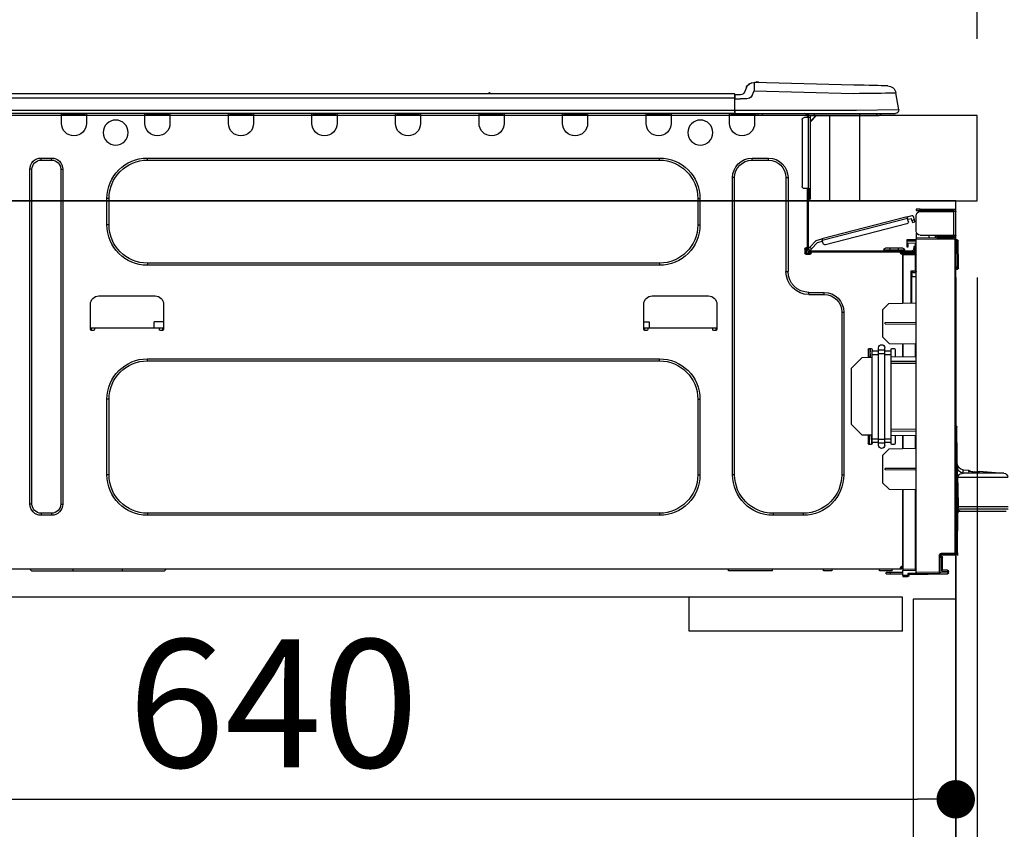
# Model space of a CAD drawing. Extents: x 0 to 26473, y -25 to 8845.
# Drawn here: x 7290 to 7752, y 2693 to 3072 of the extents above; entities that cross this region are included whole.
import ezdxf

# ---------------------------------------------------------------- set-up
doc = ezdxf.new("R2010")
doc.units = 0
doc.header["$LTSCALE"] = 50
doc.header["$MEASUREMENT"] = 0
doc.linetypes.add('HIDDEN', pattern=[0.375, 0.25, -0.125])
doc.layers.get('0').update_dxf_attribs({"linetype": 'CONTINUOUS'})
doc.layers.get('DEFPOINTS').update_dxf_attribs({"color": 146, "linetype": 'CONTINUOUS'})
for name, color, linetype in [('120-キャビネット（外）', 7, 'CONTINUOUS'), ('121-キャビネット（中）', 253, 'HIDDEN'), ('126-甲板', 2, 'CONTINUOUS'), ('150-機器', 8, 'CONTINUOUS'), ('166-寸法B', 11, 'CONTINUOUS')]:
    doc.layers.add(name, color=color, linetype=linetype)
doc.styles.add('KH001', font='txt')
doc.dimstyles.new('KH1xx030', dxfattribs={"dimscale": 30, "dimtxt": 2, "dimasz": 0.6, "dimexe": 0.3, "dimexo": 1.2, "dimgap": 0.5, "dimtad": 3, "dimdec": 1, "dimdsep": 46, "dimlunit": 6, "dimtxsty": 'KH001', "dimblk": 'DOT', "dimcen": 1, "dimdle": 1, "dimclrd": 256, "dimclre": 256, "dimclrt": 256, "dimadec": 0, "dimazin": 0, "dimtfac": 1, "dimtdec": 1, "dimtix": 1, "dimtmove": 2, "dimatfit": 3, "dimldrblk": 'CLOSEDBLANK', "dimfxl": 1, "dimtolj": 1, "dimtzin": 0, "dimlwd": -1, "dimlwe": -1, "dimarcsym": 0})

# ---------------------------------------------------------------- blocks, each defined once
blk = doc.blocks.new('_Dot')
at = {"color": 0, "linetype": 'ByBlock', "lineweight": -2}
blk.add_line((-0.5, 0), (-1, 0), dxfattribs=at)
at = {"color": 0, "linetype": 'ByBlock', "const_width": 0.5}
blk.add_lwpolyline([(-0.25, 0, 1), (0.25, 0, 1)], format="xyb", close=True, dxfattribs=at)
blk = doc.blocks.new('*D62')
at = {"layer": '166-寸法B', "transparency": 16777216}
for p, q in [((6639.29, 3299.46), (6639.29, 3351.95)), ((7739.29, 3063.49), (7739.29, 3351.95)), ((7721.29, 3342.95), (6657.29, 3342.95))]:
    blk.add_line(p, q, dxfattribs=at)
at = {"layer": 'DEFPOINTS', "color": 0, "transparency": 16777216}
for p in [(6639.29, 3342.95), (6639.29, 3263.46), (7739.29, 3027.49)]:
    blk.add_point(p, dxfattribs=at)
at = {"layer": '166-寸法B', "transparency": 16777216, "xscale": 18, "yscale": 18, "zscale": 18, "rotation": 180}
blk.add_blockref('_Dot', (6639.29, 3342.95), dxfattribs=at)
at = {"layer": '166-寸法B', "transparency": 16777216, "xscale": 18, "yscale": 18, "zscale": 18}
blk.add_blockref('_Dot', (7739.29, 3342.95), dxfattribs=at)
at = {"layer": '166-寸法B', "transparency": 16777216, "insert": (7189.29, 3391.75), "char_height": 60, "attachment_point": 5, "style": 'KH001'}
blk.add_mtext('\\A1;1,100', dxfattribs=at)
blk = doc.blocks.new('_ClosedBlank')
at = {"color": 0, "linetype": 'ByBlock', "lineweight": -2}
for p, q in [((-1, 0.167), (0, 0)), ((-1, 0.167), (-1, -0.167)), ((0, 0), (-1, -0.167))]:
    blk.add_line(p, q, dxfattribs=at)
blk = doc.blocks.new('HT-F6S_D')
at = {"layer": '150-機器', "color": 13, "linetype": 'Continuous'}
for p, q in [((19.64, 13.39), (66.27, 14.62)), ((66.27, 14.62), (66.27, 14.54)), ((66.27, 14.54), (66.27, 14.32)), ((66.27, 14.32), (66.28, 13.96)), ((66.28, 13.96), (66.3, 13.47)), ((66.37, 14.62), (66.37, 14.62)), ((-1.45, 1.72), (-0.08, 9.72)), ((0.12, 9.72), (-0.08, 9.72)), ((0.72, 9.71), (0.12, 9.72)), ((1.71, 9.7), (0.72, 9.71)), ((3.06, 9.68), (1.71, 9.7)), ((4.76, 9.66), (3.06, 9.68)), ((3.67, 12.98), (3.87, 12.98)), ((3.87, 12.98), (4.46, 13)), ((4.46, 13), (5.41, 13.02)), ((6.76, 9.64), (4.76, 9.66)), ((5.41, 13.02), (6.72, 13.06)), ((6.72, 13.06), (8.35, 13.1)), ((9.02, 9.61), (6.76, 9.64)), ((8.35, 13.1), (10.25, 13.15)), ((11.5, 9.58), (9.02, 9.61)), ((10.25, 13.15), (12.39, 13.2)), ((14.15, 9.55), (11.5, 9.58)), ((12.39, 13.2), (14.7, 13.26)), ((16.92, 9.51), (14.15, 9.55)), ((14.7, 13.26), (17.14, 13.33)), ((19.74, 9.48), (16.92, 9.51)), ((17.14, 13.33), (19.64, 13.39)), ((66.37, 10.7), (19.74, 9.48)), ((66.3, 13.47), (66.31, 12.88)), ((66.31, 12.88), (66.33, 12.2)), ((66.33, 12.2), (66.35, 11.46)), ((66.35, 11.46), (66.37, 10.7)), ((67.28, 8.51), (66.37, 10.7)), ((69.98, 12.21), (70.9, 10.02)), ((69.98, 12.21), (70.9, 10.02)), ((69.98, 12.21), (69.98, 12.21)), ((70.9, 10.02), (70.9, 10.02)), ((189.82, 9.4), (191.08, 9.4)), ((190.4, 9.69), (190.49, 9.69)), ((190.49, 9.69), (190.49, 9.69)), ((67.28, 8.51), (67.81, 7.65)), ((67.81, 7.65), (68.43, 7.2)), ((68.43, 7.2), (69.74, 6.87)), ((69.74, 6.87), (72.7, 6.85)), ((72.7, 8.81), (75.31, 8.81)), ((75.31, 6.85), (72.7, 6.85)), ((75.31, 7.24), (75.31, 8.91)), ((75.31, 8.81), (75.31, 7.24)), ((75.31, 8.32), (75.31, 7.24)), ((75.31, 0.59), (75.31, 7.24)), ((75.61, 7.24), (75.31, 7.24)), ((75.61, 9.2), (429.43, 9.2)), ((75.61, 9.2), (75.61, 9.17)), ((75.61, 9.17), (75.61, 9.05)), ((75.61, 9.05), (75.61, 8.87)), ((75.61, 8.87), (75.61, 8.63)), ((75.61, 8.63), (75.61, 8.33)), ((75.61, 8.33), (75.61, 7.99)), ((75.61, 7.99), (75.61, 7.63)), ((75.61, 7.63), (75.61, 7.24)), ((75.61, 7.24), (75.61, 1.47)), ((75.61, 7.24), (429.43, 7.24)), ((-1.45, 1.72), (18.37, 1.47)), ((18.37, 0), (0, 0)), ((8.76, -0.88), (8.76, 0)), ((18.37, 1.47), (75.31, 1.47)), ((75.31, 0), (18.37, 0)), ((38.13, 0), (38.13, -0.88)), ((62.47, -0.74), (62.44, 0)), ((64.43, -0.69), (64.4, 0)), ((66.08, 0), (66.08, -0.69)), ((66.67, 0), (66.67, -0.1)), ((67.34, 0), (67.34, -0.1)), ((67.34, 0), (67.34, -0.1)), ((70.6, -0.1), (70.59, 0)), ((70.6, -0.1), (70.59, 0)), ((71.58, -0.1), (71.57, 0)), ((71.58, -0.1), (71.57, 0)), ((71.58, -0.1), (71.57, 0)), ((71.58, -0.1), (71.57, 0)), ((71.57, 0), (71.58, -0.1)), ((71.57, 0), (71.58, -0.1)), ((71.57, 0), (71.58, -0.1)), ((71.57, 0), (71.58, -0.1)), ((73.54, -0.1), (73.53, 0)), ((75.31, 0.59), (75.31, 0)), ((75.31, 0), (429.72, 0)), ((75.61, 1.47), (429.43, 1.47)), ((77.24, -0.1), (77.24, 0)), ((77.83, -0.69), (77.83, 0)), ((105.24, 0), (105.24, -0.69)), ((105.83, 0), (105.83, -0.1)), ((116.41, -0.1), (116.41, 0)), ((116.99, -0.69), (116.99, 0)), ((144.41, 0), (144.41, -0.69)), ((144.99, 0), (144.99, -0.1)), ((155.57, -0.1), (155.57, 0)), ((156.15, -0.69), (156.15, 0)), ((183.57, 0), (183.57, -0.69)), ((184.15, 0), (184.15, -0.1)), ((194.73, -0.1), (194.73, 0)), ((195.31, -0.69), (195.31, 0)), ((222.73, 0), (222.73, -0.69)), ((223.31, 0), (223.31, -0.1)), ((233.89, -0.1), (233.89, 0)), ((234.48, -0.69), (234.48, 0)), ((261.89, 0), (261.89, -0.69)), ((262.48, 0), (262.48, -0.1)), ((273.05, -0.1), (273.05, 0)), ((273.64, -0.69), (273.64, 0)), ((301.05, 0), (301.05, -0.69)), ((301.64, 0), (301.64, -0.1)), ((312.21, -0.1), (312.21, 0)), ((312.8, -0.69), (312.8, 0)), ((340.21, 0), (340.21, -0.69)), ((340.8, 0), (340.8, -0.1)), ((351.37, -0.1), (351.37, 0)), ((351.96, -0.69), (351.96, 0)), ((379.37, 0), (379.37, -0.69)), ((379.96, 0), (379.96, -0.1)), ((390.53, -0.1), (390.53, 0)), ((391.12, -0.69), (391.12, 0)), ((8.76, -0.88), (7.78, -0.88)), ((38.13, -0.88), (8.76, -0.88)), ((37.01, -0.88), (39.94, -3.82)), ((37.27, -0.88), (39.94, -3.56)), ((39.94, -0.88), (38.13, -0.88)), ((39.94, -1.86), (39.94, -0.88)), ((39.94, -35.15), (39.94, -1.86)), ((39.94, -1.86), (40.92, -1.86)), ((40.53, -0.1), (40.73, -0.1)), ((40.73, -0.1), (40.73, -0.29)), ((40.92, -0.49), (40.92, -0.88)), ((40.92, -0.88), (40.92, -1.86)), ((40.92, -1.86), (40.92, -35.15)), ((40.92, -1.86), (42.88, -1.86)), ((41.51, -0.2), (41.51, -1.86)), ((42.1, -0.2), (41.51, -0.2)), ((43.86, -2.84), (43.86, -34.17)), ((64.43, -0.69), (62.47, -0.74)), ((65, -0.67), (64.43, -0.69)), ((65.55, -0.66), (65, -0.67)), ((66.06, -0.65), (65.55, -0.66)), ((66.08, -0.64), (65.62, -0.66)), ((66.08, -0.64), (66.06, -0.65)), ((66.08, -0.69), (77.83, -0.69)), ((66.08, -0.69), (66.08, -4.6)), ((66.67, -0.1), (77.24, -0.1)), ((77.83, -4.6), (77.83, -0.69)), ((105.24, -0.69), (116.99, -0.69)), ((105.24, -0.69), (105.24, -4.6)), ((105.83, -0.1), (116.41, -0.1)), ((116.99, -4.6), (116.99, -0.69)), ((144.41, -0.69), (156.15, -0.69)), ((144.41, -0.69), (144.41, -4.6)), ((144.99, -0.1), (155.57, -0.1)), ((156.15, -4.6), (156.15, -0.69)), ((183.57, -0.69), (195.31, -0.69)), ((183.57, -0.69), (183.57, -4.6)), ((184.15, -0.1), (194.73, -0.1)), ((195.31, -4.6), (195.31, -0.69)), ((222.73, -0.69), (234.48, -0.69)), ((222.73, -0.69), (222.73, -4.6)), ((223.31, -0.1), (233.89, -0.1)), ((234.48, -4.6), (234.48, -0.69)), ((261.89, -0.69), (273.64, -0.69)), ((261.89, -0.69), (261.89, -4.6)), ((262.48, -0.1), (273.05, -0.1)), ((273.64, -4.6), (273.64, -0.69)), ((301.05, -0.69), (312.8, -0.69)), ((301.05, -0.69), (301.05, -4.6)), ((301.64, -0.1), (312.21, -0.1)), ((312.8, -4.6), (312.8, -0.69)), ((340.21, -0.69), (351.96, -0.69)), ((340.21, -0.69), (340.21, -4.6)), ((340.8, -0.1), (351.37, -0.1)), ((351.96, -4.6), (351.96, -0.69)), ((379.37, -0.69), (391.12, -0.69)), ((379.37, -0.69), (379.37, -4.6)), ((379.96, -0.1), (390.53, -0.1)), ((391.12, -4.6), (391.12, -0.69)), ((67.26, -20.85), (59.62, -20.85)), ((59.62, -21.83), (59.62, -20.85)), ((67.26, -21.83), (59.62, -21.83)), ((67.26, -21.83), (67.26, -20.85)), ((350.78, -20.85), (110.73, -20.85)), ((110.73, -21.83), (110.73, -20.85)), ((350.78, -21.83), (110.73, -21.83)), ((350.78, -21.83), (350.78, -20.85)), ((400.62, -20.85), (395.72, -20.85)), ((395.72, -21.83), (395.72, -20.85)), ((400.62, -21.83), (395.72, -21.83)), ((400.62, -21.83), (400.62, -20.85)), ((390.43, -26.14), (390.43, -183.17)), ((391.41, -26.14), (390.43, -26.14)), ((391.41, -26.14), (391.41, -183.17)), ((404.92, -183.17), (404.92, -26.14)), ((404.92, -26.14), (405.9, -26.14)), ((405.9, -183.17), (405.9, -26.14)), ((50.42, -30.06), (50.42, -74.11)), ((51.4, -30.06), (50.42, -30.06)), ((51.4, -30.06), (51.4, -74.11)), ((75.48, -30.06), (76.46, -30.06)), ((75.48, -169.47), (75.48, -30.06)), ((76.46, -169.47), (76.46, -30.06)), ((39.94, -37.5), (39.94, -35.15)), ((40.92, -35.15), (39.94, -35.15)), ((40.73, -35.15), (40.73, -37.5)), ((40.92, -35.15), (40.92, -63.73)), ((40.92, -35.15), (42.88, -35.15)), ((41.51, -35.15), (41.51, -63.05)), ((39.94, -37.5), (40.73, -37.5)), ((39.94, -39.65), (39.94, -37.5)), ((40.73, -37.5), (40.92, -37.5)), ((40.73, -37.5), (40.73, -40.43)), ((40.73, -40.43), (40.92, -40.43)), ((91.73, -39.85), (91.73, -52.18)), ((92.71, -39.85), (91.73, -39.85)), ((92.71, -39.85), (92.71, -52.18)), ((368.8, -39.85), (369.78, -39.85)), ((368.8, -52.18), (368.8, -39.85)), ((369.78, -52.18), (369.78, -39.85)), ((-28.2, -45.9), (-28.2, -46)), ((-28.2, -57.06), (-28.2, -46)), ((-28.2, -46), (-27.12, -46)), ((-27.61, -45.9), (-27.61, -46)), ((-11.55, -44.82), (-27.12, -44.82)), ((-27.12, -45.41), (-11.55, -45.41)), ((-27.12, -46), (-27.12, -57.06)), ((-11.55, -46), (-27.12, -46)), ((-17.82, -45.41), (-17.82, -46)), ((-13.12, -46), (-13.12, -45.41)), ((-11.55, -45.41), (-11.55, -44.82)), ((-11.55, -44.82), (-9.59, -44.82)), ((-9.59, -45.41), (-11.55, -45.41)), ((-9.59, -44.82), (-9.59, -45.41)), ((-9.59, -55.1), (-9.59, -47.95)), ((-9.04, -50.74), (-9.02, -50.69)), ((-9.04, -50.76), (-9.04, -50.74)), ((-7.91, -51.05), (-9.04, -50.76)), ((-9.02, -50.69), (-9, -50.6)), ((-9, -50.6), (-8.97, -50.48)), ((-8.97, -50.48), (-8.93, -50.34)), ((-8.93, -50.34), (-8.89, -50.18)), ((-8.89, -50.18), (-8.85, -50)), ((-8.85, -50), (-8.8, -49.81)), ((-8.8, -49.81), (-8.41, -48.3)), ((-8.8, -49.81), (-7.66, -50.11)), ((-7.83, -50.78), (-7.86, -50.9)), ((-7.8, -50.63), (-7.83, -50.78)), ((-7.75, -50.47), (-7.8, -50.63)), ((-7.71, -50.29), (-7.75, -50.47)), ((-7.66, -50.11), (-7.71, -50.29)), ((-5.41, -48.46), (-7.69, -47.87)), ((-7.66, -50.11), (-7.42, -49.16)), ((-5.71, -49.6), (-7.42, -49.16)), ((-5.95, -50.55), (-5.56, -49.03)), ((-5.56, -49.03), (-5.53, -48.92)), ((34.39, -59.36), (-5.56, -49.03)), ((-5.53, -48.92), (-5.51, -48.81)), ((-5.51, -48.81), (-5.48, -48.72)), ((-5.48, -48.72), (-5.46, -48.63)), ((-5.46, -48.63), (-5.44, -48.56)), ((-5.44, -48.56), (-5.43, -48.51)), ((-5.43, -48.51), (-5.42, -48.47)), ((-5.42, -48.47), (-5.41, -48.46)), ((-5.41, -48.46), (34.54, -58.8)), ((-7.9, -51.04), (-7.91, -51.05)), ((-7.89, -50.98), (-7.9, -51.04)), ((-7.86, -50.9), (-7.89, -50.98)), ((-5.25, -51.74), (32.8, -61.58)), ((92.71, -52.18), (91.73, -52.18)), ((368.8, -52.18), (369.78, -52.18)), ((-29.47, -72.06), (-29.31, -59.71)), ((-28.98, -72.06), (-28.82, -59.71)), ((-28.82, -59.71), (-28.82, -59.23)), ((-28.82, -59.23), (-28.64, -59.23)), ((-28.64, -59.71), (-28.82, -59.71)), ((-28.64, -59.71), (-28.64, -59.23)), ((-28.64, -59.23), (-28.2, -59.32)), ((-27.12, -57.06), (-28.2, -57.06)), ((-28.2, -57.06), (-28.2, -57.16)), ((-28.2, -206.33), (-28.2, -58.88)), ((-28.2, -58.88), (-27.71, -58.88)), ((-27.71, -58.39), (-9.59, -58.23)), ((-9.59, -58.72), (-27.71, -58.88)), ((-27.71, -58.88), (-27.71, -206.33)), ((-27.61, -57.06), (-27.61, -57.16)), ((-11.55, -57.06), (-27.12, -57.06)), ((-19.87, -57.65), (-27.12, -57.65)), ((-19.87, -58.23), (-27.12, -58.23)), ((-19.87, -57.06), (-19.87, -57.51)), ((-19.45, -57.51), (-19.87, -57.51)), ((-19.87, -58.23), (-19.87, -57.65)), ((-19.87, -57.65), (-19.38, -57.65)), ((-19.38, -58.23), (-19.87, -58.23)), ((-19.45, -57.51), (-19.45, -57.06)), ((-19.38, -57.51), (-19.45, -57.51)), ((-19.38, -57.65), (-19.38, -57.06)), ((-19.38, -57.65), (-19.38, -58.23)), ((-19.38, -58.32), (-19.38, -58.23)), ((-18.51, -57.06), (-18.51, -58.31)), ((-15.71, -58.29), (-15.71, -57.06)), ((-9.59, -56.08), (-9.86, -56.08)), ((-9.66, -55.59), (-9.59, -55.59)), ((-9.59, -56.08), (-9.59, -58.23)), ((-9.59, -58.23), (-9.59, -58.72)), ((-9.59, -215.3), (-9.59, -58.72)), ((-9.59, -59.27), (-5.29, -59.2)), ((-5.29, -59.68), (-9.59, -59.76)), ((-5.29, -59.2), (-5.29, -59.68)), ((-5.29, -59.68), (-5.29, -60.71)), ((34, -60.88), (34.39, -59.36)), ((36.61, -60.55), (34.24, -59.93)), ((34.42, -59.25), (34.39, -59.36)), ((34.45, -59.15), (34.42, -59.25)), ((34.47, -59.05), (34.45, -59.15)), ((34.49, -58.96), (34.47, -59.05)), ((34.51, -58.89), (34.49, -58.96)), ((34.53, -58.84), (34.51, -58.89)), ((34.54, -58.8), (34.53, -58.81)), ((34.53, -58.81), (34.53, -58.84)), ((37.24, -59.49), (34.54, -58.8)), ((37.24, -59.49), (40.25, -62.71)), ((-5.29, -60.71), (-9.1, -60.77)), ((-9.1, -60.77), (-9.1, -62.36)), ((-9.1, -62.36), (-8.52, -62.36)), ((-9.1, -63.34), (-9.1, -62.36)), ((-8.52, -63.34), (-9.1, -63.34)), ((-9.1, -63.73), (-9.1, -63.34)), ((-9.1, -63.73), (-9.1, -65.09)), ((-8.52, -62.36), (-8.52, -63.34)), ((-8.52, -63.73), (-8.52, -63.34)), ((40.34, -64.32), (-7.93, -64.32)), ((-5.87, -61.48), (-5.87, -61.09)), ((-5.29, -61.48), (-5.87, -61.48)), ((-5.87, -62.46), (-5.87, -61.48)), ((-5.29, -62.46), (-5.87, -62.46)), ((-5.36, -60.71), (-5.31, -60.88)), ((-5.31, -60.88), (-5.29, -61.09)), ((-5.29, -61.09), (-5.29, -61.48)), ((-5.29, -61.48), (-5.29, -62.46)), ((-4.21, -63.93), (-4.21, -64.32)), ((-1.27, -63.93), (-4.21, -63.93)), ((-3.43, -63.15), (-1.27, -63.15)), ((-1.27, -63.15), (2.64, -63.15)), ((-1.27, -63.15), (-1.27, -63.93)), ((-1.27, -63.93), (-1.27, -64.32)), ((2.64, -63.93), (-1.27, -63.93)), ((2.64, -63.15), (4.8, -63.15)), ((2.64, -63.15), (2.64, -63.93)), ((2.64, -63.93), (2.64, -64.32)), ((5.58, -63.93), (2.64, -63.93)), ((5.58, -63.93), (5.58, -64.32)), ((39.4, -63.51), (36.61, -60.55)), ((39.4, -63.51), (40.25, -62.71)), ((39.53, -63.65), (39.4, -63.51)), ((39.65, -63.78), (39.53, -63.65)), ((39.77, -63.91), (39.65, -63.78)), ((39.87, -64.01), (39.77, -63.91)), ((39.95, -64.1), (39.87, -64.01)), ((40.02, -64.17), (39.95, -64.1)), ((40.05, -64.21), (40.02, -64.17)), ((40.07, -64.22), (40.05, -64.21)), ((40.92, -63.42), (40.07, -64.22)), ((40.25, -62.71), (40.38, -62.85)), ((40.38, -62.85), (40.51, -62.98)), ((40.51, -62.98), (40.63, -63.1)), ((40.63, -63.1), (40.73, -63.21)), ((40.73, -63.21), (40.81, -63.3)), ((40.81, -63.3), (40.87, -63.37)), ((40.87, -63.37), (40.91, -63.41)), ((40.91, -63.41), (40.92, -63.42)), ((41.51, -63.05), (41.51, -63.73)), ((41.51, -63.05), (42.1, -63.05)), ((42, -63.05), (42, -65.5)), ((42.59, -63.54), (42.59, -65.5)), ((-9.11, -66.18), (-9.59, -66.18)), ((-9.11, -65.7), (-3.33, -65.59)), ((-3.33, -66.08), (-9.11, -66.18)), ((-9.11, -66.18), (-9.11, -74)), ((-9.1, -65.09), (-3.33, -65.19)), ((-8.52, -65.1), (-8.52, -64.91)), ((-8.52, -64.91), (-7.93, -64.91)), ((-2.25, -64.91), (-7.93, -64.91)), ((-6.56, -64.91), (-6.56, -65.13)), ((-3.33, -65.59), (-3.33, -65.19)), ((-2.25, -65.4), (-3.33, -65.4)), ((-3.33, -65.59), (-3.33, -65.99)), ((-3.33, -65.74), (-2.32, -65.75)), ((-3.33, -88.93), (-3.33, -65.99)), ((-3.33, -65.99), (-2.74, -65.99)), ((-3.33, -66.08), (-3.33, -88.93)), ((-2.25, -65.5), (-2.25, -64.91)), ((39.65, -64.91), (-2.25, -64.91)), ((40.34, -64.91), (39.65, -64.91)), ((39.65, -65.5), (39.65, -64.91)), ((42, -65.4), (39.65, -65.4)), ((41.8, -65.89), (39.85, -65.89)), ((42.1, -65.99), (40.14, -65.99)), ((-29.47, -72.06), (-28.98, -72.06)), ((-29.46, -72.55), (-29.47, -72.06)), ((-28.98, -72.06), (-28.2, -72.06)), ((-28.97, -72.55), (-28.98, -72.06)), ((-28.97, -73.03), (-28.97, -72.55)), ((-28.97, -72.55), (-28.2, -72.55)), ((-28.2, -73.03), (-28.97, -73.03)), ((110.73, -70.2), (110.73, -71.17)), ((110.73, -70.2), (350.78, -70.2)), ((110.73, -71.17), (350.78, -71.17)), ((350.78, -70.2), (350.78, -71.17)), ((-9.11, -74), (-9.59, -74)), ((-9.59, -74.47), (-9.23, -74.48)), ((-7.64, -76.46), (-9.59, -76.43)), ((-9.11, -74), (-7.16, -74)), ((-7.64, -74.49), (-9.1, -74.49)), ((-8.34, -74.49), (-7.64, -74.51)), ((-7.64, -75.34), (-7.64, -74.49)), ((-7.64, -75.34), (-7.64, -76.46)), ((-7.64, -88.86), (-7.64, -76.46)), ((-7.16, -74), (-7.16, -88.87)), ((51.4, -74.11), (50.42, -74.11)), ((40.63, -83.9), (33.48, -83.9)), ((33.48, -84.88), (33.48, -83.9)), ((40.63, -84.88), (33.48, -84.88)), ((40.63, -84.88), (40.63, -83.9)), ((114.15, -85.57), (87.72, -85.57)), ((373.59, -85.57), (347.16, -85.57)), ((3.13, -89.05), (-9.59, -88.82)), ((6.07, -92.09), (3.13, -89.05)), ((6.07, -92.09), (6.07, -104.8)), ((83.8, -89.48), (83.8, -101.23)), ((118.07, -101.23), (118.07, -89.48)), ((343.24, -89.48), (343.24, -101.23)), ((377.51, -101.23), (377.51, -89.48)), ((24.28, -93.1), (24.28, -169.47)), ((25.26, -93.1), (24.28, -93.1)), ((25.26, -93.1), (25.26, -169.47)), ((4.9, -98.01), (-9.59, -97.93)), ((4.9, -98.67), (-9.59, -98.75)), ((4.9, -98.67), (4.9, -98.01)), ((83.8, -100.64), (85.76, -100.64)), ((84.29, -100.64), (84.27, -101.72)), ((85.76, -101.23), (85.76, -100.64)), ((85.76, -100.64), (116.11, -100.64)), ((115.61, -97.71), (115.56, -100.64)), ((118.07, -97.71), (115.61, -97.71)), ((116.11, -100.64), (118.07, -100.64)), ((116.11, -100.64), (116.11, -101.23)), ((117.6, -101.72), (117.58, -100.64)), ((343.24, -97.71), (347.59, -97.71)), ((343.24, -100.64), (345.2, -100.64)), ((343.73, -100.64), (343.72, -101.72)), ((345.2, -101.23), (345.2, -100.64)), ((345.2, -100.64), (375.55, -100.64)), ((347.64, -100.64), (347.59, -97.71)), ((375.55, -100.64), (377.51, -100.64)), ((375.55, -100.64), (375.55, -101.23)), ((377.04, -101.72), (377.02, -100.64)), ((3.08, -107.79), (6.07, -104.8)), ((84.29, -101.72), (85.27, -101.72)), ((116.6, -101.72), (117.58, -101.72)), ((343.73, -101.72), (344.71, -101.72)), ((376.04, -101.72), (377.02, -101.72)), ((3.08, -107.79), (-9.59, -108.01)), ((-9.11, -108), (-9.11, -114.13)), ((-3.33, -114.23), (-3.33, -107.9)), ((-3.33, -107.9), (-3.33, -114.23)), ((0.2, -110.73), (0.2, -114.29)), ((1.66, -110.24), (0.69, -110.24)), ((2.15, -111.36), (2.15, -110.73)), ((5.09, -111.02), (5.09, -109.89)), ((8.03, -111.02), (8.03, -109.89)), ((10.96, -110.73), (10.96, -111.36)), ((12.43, -110.24), (11.45, -110.24)), ((11.92, -110.24), (11.89, -111.82)), ((11.91, -114.35), (11.98, -110.24)), ((12.92, -110.73), (12.92, -114.52)), ((-9.59, -114.12), (2.15, -114.33)), ((2.15, -113.04), (2.15, -111.36)), ((5.09, -111.36), (2.15, -111.36)), ((5.09, -113.04), (2.15, -113.04)), ((2.15, -152.53), (2.15, -113.04)), ((5.09, -111.02), (8.03, -111.02)), ((5.09, -112.7), (5.09, -111.02)), ((5.09, -152.88), (5.09, -112.7)), ((5.09, -112.7), (8.03, -112.7)), ((8.03, -112.7), (8.03, -111.02)), ((10.96, -111.36), (8.03, -111.36)), ((8.03, -152.88), (8.03, -112.7)), ((10.96, -113.04), (8.03, -113.04)), ((10.96, -113.04), (10.96, -111.36)), ((10.96, -152.53), (10.96, -113.04)), ((10.96, -114.48), (15.86, -114.57)), ((11.84, -114.5), (11.85, -114.35)), ((11.87, -112.78), (11.85, -114.35)), ((11.85, -114.5), (11.85, -114.35)), ((11.85, -114.35), (12.92, -114.35)), ((11.87, -112.71), (11.88, -112.62)), ((11.87, -112.76), (11.87, -112.71)), ((11.87, -112.78), (11.87, -112.76)), ((11.93, -112.78), (11.87, -112.78)), ((11.88, -112.19), (11.89, -112.01)), ((11.88, -112.36), (11.88, -112.19)), ((11.88, -112.5), (11.88, -112.36)), ((11.88, -112.62), (11.88, -112.5)), ((11.89, -111.82), (11.95, -111.82)), ((11.89, -112.01), (11.89, -111.82)), ((20.76, -119.64), (15.86, -114.57)), ((350.78, -115.03), (110.73, -115.03)), ((110.73, -116.01), (110.73, -115.03)), ((350.78, -116.01), (350.78, -115.03)), ((-9.59, -116.29), (2.15, -116.35)), ((2.15, -117.04), (-9.59, -117.1)), ((20.76, -119.64), (20.76, -145.66)), ((350.78, -116.01), (110.73, -116.01)), ((91.73, -134.03), (91.73, -169.47)), ((92.71, -134.03), (91.73, -134.03)), ((92.71, -134.03), (92.71, -169.47)), ((368.8, -169.47), (368.8, -134.03)), ((368.8, -134.03), (369.78, -134.03)), ((369.78, -169.47), (369.78, -134.03)), ((-28.78, -206.41), (-28.78, -147.12)), ((-28.3, -147.12), (-28.78, -147.12)), ((-28.69, -146.82), (-28.67, -146.79)), ((-28.67, -146.79), (-28.59, -146.72)), ((-28.65, -146.78), (-28.2, -146.31)), ((-28.59, -146.72), (-28.47, -146.6)), ((-28.47, -146.6), (-28.45, -146.58)), ((-28.2, -147.01), (-28.3, -147.12)), ((-28.3, -147.12), (-28.3, -206.41)), ((15.77, -150.64), (20.76, -145.66)), ((-29.06, -169.19), (-28.78, -149.49)), ((-9.59, -148.11), (2.15, -148.17)), ((2.15, -148.86), (-9.59, -148.92)), ((2.15, -150.88), (-9.59, -151.09)), ((-9.11, -151.08), (-9.11, -157.21)), ((-3.33, -157.31), (-3.33, -150.98)), ((-3.33, -150.98), (-3.33, -157.31)), ((0.2, -150.92), (0.2, -154.78)), ((15.77, -150.64), (10.96, -150.73)), ((11.13, -155.15), (11.21, -150.72)), ((12.3, -155.27), (12.14, -150.71)), ((12.92, -150.69), (12.92, -154.78)), ((0.69, -155.27), (1.66, -155.27)), ((2.15, -154.22), (2.15, -152.53)), ((5.09, -152.53), (2.15, -152.53)), ((5.09, -154.22), (2.15, -154.22)), ((2.15, -154.78), (2.15, -154.22)), ((5.09, -152.88), (8.03, -152.88)), ((5.09, -154.56), (5.09, -152.88)), ((5.09, -154.56), (8.03, -154.56)), ((5.09, -155.69), (5.09, -154.56)), ((10.96, -152.53), (8.03, -152.53)), ((8.03, -154.56), (8.03, -152.88)), ((10.96, -154.22), (8.03, -154.22)), ((8.03, -155.69), (8.03, -154.56)), ((10.96, -154.22), (10.96, -152.53)), ((10.96, -154.22), (10.96, -154.78)), ((11.45, -155.27), (12.43, -155.27)), ((-9.59, -157.2), (3.13, -157.42)), ((6.07, -160.46), (3.13, -157.42)), ((6.07, -160.46), (6.07, -173.18)), ((-29.13, -170.64), (-52.58, -170.64)), ((-39.14, -167.75), (-50.78, -168.72)), ((-50.78, -168.72), (-31.72, -168.72)), ((-39.14, -168.28), (-39.14, -167.75)), ((-36.21, -168.06), (-37.18, -168.14)), ((-34.25, -167.87), (-34.36, -167.89)), ((-31.68, -167.12), (-34.25, -167.34)), ((-34.25, -167.34), (-34.25, -167.54)), ((-34.25, -167.54), (-34.25, -167.87)), ((-31.72, -168.72), (-31.71, -168.57)), ((-31.71, -168.57), (-31.7, -168.07)), ((-31.7, -168.07), (-31.69, -167.37)), ((-31.69, -167.37), (-31.68, -167.12)), ((-31.68, -167.12), (-31.68, -167.14)), ((-29.24, -175.72), (-29.13, -170.64)), ((-29.04, -170.65), (-29.12, -175.73)), ((-9.59, -166.46), (4.9, -166.54)), ((-9.59, -167.28), (4.9, -167.2)), ((4.9, -167.2), (4.9, -166.54)), ((25.26, -169.47), (24.28, -169.47)), ((75.48, -169.47), (76.46, -169.47)), ((92.71, -169.47), (91.73, -169.47)), ((368.8, -169.47), (369.78, -169.47)), ((3.08, -176.17), (6.07, -173.18)), ((-29.39, -184.53), (-29.24, -175.72)), ((-29.12, -175.73), (-29.26, -184.54)), ((3.08, -176.17), (-9.59, -176.39)), ((-9.11, -176.38), (-9.11, -213.72)), ((-3.33, -212.45), (-3.33, -176.28)), ((-3.33, -176.28), (-3.33, -213.82)), ((-52.77, -184.55), (-29.39, -184.55)), ((-29.39, -184.54), (-29.39, -184.53)), ((-29.39, -184.55), (-29.39, -184.54)), ((-29.32, -184.27), (-29.31, -184.18)), ((-29.32, -184.55), (-29.32, -184.27)), ((-29.32, -184.57), (-29.32, -184.55)), ((-29.32, -184.55), (-29.32, -184.55)), ((-29.31, -185.54), (-29.32, -184.57)), ((-29.31, -184.15), (-29.3, -184.14)), ((-29.31, -184.18), (-29.31, -184.15)), ((-29.3, -184.14), (-29.3, -184.14)), ((-29.3, -184.14), (-29.29, -184.14)), ((-29.29, -184.14), (-29.29, -184.15)), ((-29.29, -184.15), (-29.29, -184.17)), ((-29.29, -184.17), (-29.28, -184.27)), ((-29.28, -184.27), (-29.27, -184.39)), ((-29.27, -184.39), (-29.27, -184.54)), ((-29.27, -184.54), (-29.25, -185.54)), ((-29.26, -184.55), (-29.26, -184.54)), ((-29.26, -184.54), (-29.26, -184.54)), ((-29.26, -184.54), (-29.26, -184.54)), ((-29.26, -184.54), (-29.26, -184.55)), ((-28.78, -184.55), (-29.26, -184.55)), ((391.41, -183.17), (390.43, -183.17)), ((404.92, -183.17), (405.9, -183.17)), ((-52.76, -185.54), (-29.31, -185.54)), ((-30.21, -186.5), (-51.78, -186.5)), ((-30.21, -186.5), (-29.62, -186.27)), ((-29.62, -186.27), (-29.46, -186.08)), ((-29.46, -186.08), (-29.36, -185.87)), ((-29.36, -185.87), (-29.34, -185.78)), ((-28.97, -206.1), (-29.25, -186.02)), ((43.27, -187.48), (43.27, -188.46)), ((43.27, -187.48), (57.47, -187.48)), ((43.27, -188.46), (57.47, -188.46)), ((57.47, -187.48), (57.47, -188.46)), ((110.73, -187.48), (110.73, -188.46)), ((110.73, -187.48), (350.78, -187.48)), ((110.73, -188.46), (350.78, -188.46)), ((350.78, -187.48), (350.78, -188.46)), ((395.72, -187.48), (395.72, -188.46)), ((395.72, -187.48), (400.62, -187.48)), ((395.72, -188.46), (400.62, -188.46)), ((400.62, -187.48), (400.62, -188.46)), ((-28.97, -206.1), (-28.97, -207.36)), ((-28.78, -206.41), (-28.3, -206.41)), ((-28.3, -206.41), (-28.19, -206.41)), ((-21.09, -207.03), (-28.3, -206.9)), ((-28.2, -206.33), (-27.71, -206.33)), ((-27.5, -207.06), (-27.99, -207.06)), ((-27.71, -206.33), (-21.44, -206.38)), ((-21.44, -206.87), (-27.71, -206.82)), ((-27.5, -207.06), (-27.5, -206.91)), ((-21.26, -207.06), (-27.5, -207.06)), ((-21.44, -207.59), (-20.95, -207.59)), ((-21.26, -207.04), (-21.26, -207.02)), ((-21.26, -207.06), (-21.26, -207.04)), ((-21.11, -207.05), (-21.26, -207.06)), ((-21.06, -207.06), (-21.12, -207.05)), ((-21.07, -207.04), (-21.11, -207.05)), ((-20.47, -207.36), (-20.95, -207.36)), ((-20.95, -215.2), (-20.95, -207.36)), ((-20.47, -207.36), (-20.47, -215.2)), ((-21.93, -214.24), (-21.93, -208.08)), ((-21.45, -208.08), (-21.93, -208.08)), ((-21.45, -208.08), (-21.45, -214.72)), ((-20.95, -208.08), (-21.45, -208.08)), ((-24.77, -214.77), (-24.29, -214.77)), ((-24.77, -215.51), (-24.77, -214.77)), ((-24.77, -215.51), (-24.29, -215.51)), ((-24.29, -214.28), (-21.93, -214.24)), ((-21.45, -214.72), (-24.29, -214.77)), ((-24.29, -214.77), (-24.29, -215.51)), ((-24.29, -215.51), (-20.79, -215.57)), ((-6.27, -216.31), (-24.29, -216)), ((-20.47, -215.2), (-20.95, -215.2)), ((-20.47, -215.2), (-9.59, -215.3)), ((-9.59, -215.79), (-20.47, -215.69)), ((-9.59, -213.72), (-9.11, -213.72)), ((-9.59, -215.3), (-9.59, -215.79)), ((-9.59, -215.76), (-5.78, -215.83)), ((-9.11, -213.72), (-3.33, -213.82)), ((-3.33, -214.31), (-9.11, -214.21)), ((-6.27, -216.66), (-6.27, -216.31)), ((-5.78, -216.66), (-6.27, -216.66)), ((-5.78, -215.83), (-5.78, -216.66)), ((-5.78, -216.66), (-3.33, -216.66)), ((-3.33, -212.45), (-2.74, -212.45)), ((-3.33, -212.94), (-2.74, -212.94)), ((-3.33, -213.52), (-2.74, -213.52)), ((-3.33, -213.82), (-3.33, -214.31)), ((-3.33, -216.66), (-3.33, -214.31)), ((-3.33, -215.29), (2.55, -215.29)), ((2.55, -215.87), (-3.33, -215.87)), ((-3.33, -216.66), (-3.33, -217.15)), ((-2.74, -212.45), (-2.74, -212.94)), ((-2.74, -213.52), (-2.74, -212.94)), ((-2.74, -212.94), (-2.25, -212.94)), ((-2.25, -213.52), (-2.74, -213.52)), ((-2.25, -212.93), (-2.25, -212.94)), ((-2.25, -213.52), (-2.25, -212.94)), ((416.18, -213.52), (-2.25, -213.52)), ((1.66, -214.5), (1.66, -213.52)), ((1.66, -214.5), (7.54, -214.5)), ((2.55, -215.29), (2.55, -215.87)), ((2.55, -215.29), (4.5, -215.29)), ((4.5, -215.87), (2.55, -215.87)), ((4.5, -215.87), (4.5, -215.29)), ((7.54, -214.5), (7.54, -213.52)), ((29.86, -213.52), (29.86, -214.5)), ((29.86, -214.5), (33.78, -214.5)), ((33.78, -214.5), (33.78, -213.52)), ((57.66, -214.5), (57.66, -213.52)), ((57.66, -214.5), (78.42, -214.5)), ((78.42, -214.5), (78.42, -213.52)), ((342.85, -214.5), (341.87, -213.52)), ((362.43, -214.5), (342.85, -214.5)), ((362.43, -214.5), (362.43, -213.52)), ((385.54, -214.5), (362.43, -214.5)), ((385.54, -214.5), (385.54, -213.52)), ((405.12, -214.5), (385.54, -214.5)), ((405.12, -214.5), (406.1, -213.52)), ((-3.33, -217.15), (-5.78, -217.15))]:
    blk.add_line(p, q, dxfattribs=at)
for points in [[(-7.16, -74), (-7.22, -74.07), (-7.28, -74.13), (-7.33, -74.18), (-7.39, -74.24), (-7.44, -74.29), (-7.49, -74.34), (-7.53, -74.38), (-7.56, -74.42), (-7.59, -74.45), (-7.61, -74.47), (-7.63, -74.48), (-7.64, -74.49), (-7.64, -74.49)], [(-28.97, -206.1), (-28.96, -206.1), (-28.92, -206.1), (-28.87, -206.1), (-28.79, -206.1), (-28.78, -206.1)], [(-21.93, -214.24), (-21.93, -214.25), (-21.91, -214.26), (-21.9, -214.28), (-21.87, -214.3), (-21.84, -214.34), (-21.8, -214.38), (-21.75, -214.42), (-21.71, -214.47), (-21.65, -214.52), (-21.59, -214.58), (-21.54, -214.64), (-21.48, -214.7), (-21.45, -214.72)], [(-5.78, -215.83), (-5.85, -215.89), (-5.91, -215.95), (-5.96, -216.01), (-6.02, -216.06), (-6.07, -216.11), (-6.12, -216.16), (-6.16, -216.2), (-6.19, -216.24), (-6.22, -216.27), (-6.24, -216.29), (-6.26, -216.3), (-6.27, -216.31), (-6.27, -216.31)]]:
    blk.add_lwpolyline(points, dxfattribs=at)
for centre in [(91.54, -8.91), (365.66, -8.91)]:
    blk.add_circle(centre, 5.87, dxfattribs=at)
for centre, radius, start, end in [((64.9, 14.28), 0.784, 23.5498, 159.4502), ((64.9, 14.28), 0.784, 23.5498, 92.5103), ((66.37, 10.7), 3.92, 22.6199, 91.5), ((66.37, 10.7), 3.92, 22.6199, 87.6957), ((3.78, 9.06), 3.92, 91.5, 170.3266), ((72.7, 10.77), 1.96, 202.6196, 270), ((72.7, 10.77), 1.96, 202.6203, 270), ((189.43, 9.69), 0.49, 270, 323.1301), ((190.4, 8.96), 0.734, 90, 143.1301), ((190.49, 8.96), 0.734, 36.8699, 90), ((191.47, 9.69), 0.49, 216.8699, 270), ((191.47, 9.69), 0.49, 216.8699, 270), ((75.61, 8.91), 0.294, 90, 180), ((0, 1.47), 1.47, 170.3266, 270), ((7.78, 0.1), 0.979, 185.7392, 270), ((78.71, -0.05), 3.46, 153.842, 169.2883), ((39.94, -0.88), 0.979, 0, 64.1581), ((40.34, -0.49), 0.587, 0, 56.4427), ((40.34, -0.49), 1.17, 0, 24.6243), ((42.1, 0.29), 0.49, 270, 323.1301), ((42.88, -2.84), 0.979, 0, 90), ((71.96, -4.6), 5.87, 180, 0), ((111.12, -4.6), 5.87, 180, 0), ((150.28, -4.6), 5.87, 180, 0), ((189.44, -4.6), 5.87, 180, 0), ((228.6, -4.6), 5.87, 180, 0), ((267.76, -4.6), 5.87, 180, 0), ((306.92, -4.6), 5.87, 180, 0), ((346.08, -4.6), 5.87, 180, 0), ((385.24, -4.6), 5.87, 180, 0), ((59.62, -30.06), 9.2, 90, 180), ((59.62, -30.06), 8.22, 90, 180), ((67.26, -30.06), 9.2, 0, 90), ((67.26, -30.06), 8.22, 0, 90), ((110.73, -39.85), 18.99, 90, 180), ((110.73, -39.85), 18.01, 90, 180), ((350.78, -39.85), 18.99, 0, 90), ((350.78, -39.85), 18.01, 0, 90), ((395.72, -26.14), 5.29, 90, 180), ((395.72, -26.14), 4.31, 90, 180), ((400.62, -26.14), 5.29, 0, 90), ((400.62, -26.14), 4.31, 0, 90), ((42.88, -34.17), 0.979, 270, 0), ((40.73, -39.65), 0.783, 180, 270), ((-27.12, -45.9), 1.08, 90, 180), ((-27.12, -45.9), 0.49, 90, 180), ((-11.55, -47.95), 1.96, 0, 90), ((-7.84, -48.44), 0.587, 75.5, 165.5), ((-5.01, -50.79), 0.979, 165.5, 255.5), ((-11.55, -55.1), 1.96, 270, 0), ((110.73, -52.18), 18.99, 180, 270), ((110.73, -52.18), 18.01, 180, 270), ((350.78, -52.18), 18.99, 270, 0), ((350.78, -52.18), 18.01, 270, 0), ((-28.82, -59.72), 0.49, 90, 179.25), ((-29.06, -69.06), 9.34, 88.4993, 91.5007), ((-28.61, -60.42), 0.705, 53.7718, 92.6206), ((-27.12, -57.16), 1.08, 180, 270), ((-27.71, -58.88), 0.49, 90.5, 180), ((-13.68, -58.64), 14.03, 179.0003, 180.9997), ((-27.12, -57.16), 0.49, 180, 270), ((-7.93, -63.73), 1.17, 180, 270), ((-7.93, -63.73), 0.587, 180, 270), ((-6.29, -61.06), 0.414, 356.0965, 55.8364), ((-3.43, -63.93), 0.783, 90, 180), ((4.8, -63.93), 0.783, 0, 90), ((33.05, -60.64), 0.979, 255.5, 345.5), ((40.34, -63.73), 0.587, 270, 0), ((40.34, -63.73), 1.17, 270, 0), ((42.1, -63.54), 0.49, 0, 90), ((-9.1, -66.18), 0.49, 91, 180), ((-2.1, -65.94), 7.02, 178.0016, 181.9984), ((-2.74, -65.5), 0.49, 270, 0), ((40.14, -65.5), 0.49, 180, 270), ((41.51, -65.5), 0.49, 270, 0), ((42.1, -65.5), 0.49, 270, 0), ((-29.22, -63.2), 9.36, 268.5011, 271.4989), ((-28.97, -72.55), 0.49, 180.75, 270), ((-9.1, -74), 0.49, 180, 270), ((-2.09, -74.13), 7.02, 179.0015, 182.9981), ((40.63, -74.11), 9.79, 270, 0), ((40.63, -74.11), 10.77, 270, 0), ((33.48, -93.1), 9.2, 90, 180), ((33.48, -93.1), 8.22, 90, 180), ((87.72, -89.48), 3.92, 90, 180), ((114.15, -89.48), 3.92, 0, 90), ((347.16, -89.48), 3.92, 90, 180), ((373.59, -89.48), 3.92, 0, 90), ((84.29, -101.23), 0.49, 180, 270), ((85.27, -101.23), 0.49, 270, 0), ((116.6, -101.23), 0.49, 180, 270), ((117.58, -101.23), 0.49, 270, 0), ((343.73, -101.23), 0.49, 180, 270), ((344.71, -101.23), 0.49, 270, 0), ((376.04, -101.23), 0.49, 180, 270), ((377.02, -101.23), 0.49, 270, 0), ((0.69, -110.73), 0.49, 90, 180), ((1.66, -110.73), 0.49, 0, 90), ((6.56, -109.89), 1.47, 90, 180), ((6.56, -109.89), 1.47, 0, 90), ((11.45, -110.73), 0.49, 90, 180), ((12.43, -110.73), 0.49, 0, 90), ((110.73, -134.03), 18.99, 90, 180), ((350.78, -134.03), 18.99, 0, 90), ((110.73, -134.03), 18.01, 90, 180), ((350.78, -134.03), 18.01, 0, 90), ((-28.29, -147.12), 0.49, 136, 180), ((-28.55, -146.96), 0.196, 135, 173.5462), ((-21.48, -139.89), 9.94, 223.9033, 226.6897), ((0.69, -154.78), 0.49, 180, 270), ((1.66, -154.78), 0.49, 270, 0), ((6.56, -155.69), 1.47, 180, 270), ((6.56, -155.69), 1.47, 270, 0), ((11.45, -154.78), 0.49, 180, 270), ((12.43, -154.78), 0.49, 270, 0), ((-31.95, -165.79), 2.94, 274.5374, 359.1922), ((-31.93, -164.2), 2.94, 274.6786, 359.2), ((-50.62, -170.67), 1.96, 94.7636, 179.2), ((-39.06, -168.72), 0.979, 31.072, 94.7371), ((-39.12, -162.76), 5.52, 269.7408, 275.7037), ((-39.45, -156.88), 11.41, 272.1215, 274.4159), ((-43.66, -91.52), 76.9, 273.7962, 274.8311), ((-38.44, -134.83), 33.31, 273.8399, 277.2241), ((-39.23, -125.5), 42.67, 274.0631, 276.5531), ((-34.17, -168.31), 0.979, 94.7373, 159.0928), ((-31.65, -171.35), 2.64, 29.3305, 91.3255), ((-30.6, -169.15), 1.54, 323.7536, 358.5087), ((-30.84, -170.96), 1.74, 10.6053, 31.1407), ((-29.37, -173.91), 3.28, 84.208, 85.8126), ((2.19, -169.59), 31.26, 179.2673, 181.9375), ((43.27, -169.47), 18.99, 180, 270), ((43.27, -169.47), 18.01, 180, 270), ((57.47, -169.47), 18.99, 270, 0), ((57.47, -169.47), 18.01, 270, 0), ((110.73, -169.47), 18.99, 180, 270), ((110.73, -169.47), 18.01, 180, 270), ((350.78, -169.47), 18.99, 270, 0), ((350.78, -169.47), 18.01, 270, 0), ((-29.4, -185.02), 0.488, 87.1945, 88.9046), ((-29.4, -184.52), 0.0217, 283.9455, 337.3408), ((-30.51, -184.17), 1.19, 342.3369, 355.2256), ((-29.45, -176.44), 8.11, 270.9232, 271.2866), ((-28, -184.38), 1.27, 180.4344, 187.1014), ((-29.32, -185.67), 1.14, 86.7917, 86.9534), ((395.72, -183.17), 5.29, 180, 270), ((395.72, -183.17), 4.31, 180, 270), ((400.62, -183.17), 5.29, 270, 0), ((400.62, -183.17), 4.31, 270, 0), ((-30.21, -187.48), 0.979, 0.8, 90), ((-30.21, -185.54), 0.908, 344.5539, 359.8665), ((-29.67, -186.03), 0.414, 1.7341, 37.5465), ((-29.43, -178.21), 7.33, 271.014, 271.4127), ((-142.05, -186.2), 112.8, 0.0902, 0.3343), ((-27.99, -206.08), 0.979, 180.8, 270), ((-28.29, -206.41), 0.49, 180, 269), ((-21.29, -206.66), 7.01, 178.0009, 181.9991), ((-27.71, -206.33), 0.49, 180, 269.5), ((-13.69, -206.57), 14.03, 179.0002, 180.9998), ((-21.44, -208.08), 0.49, 90, 180), ((-14.43, -207.96), 7.02, 177.0019, 180.9984), ((-21.44, -207.36), 0.979, 0, 89.5), ((-7.41, -206.63), 14.02, 179, 181), ((-21.44, -207.36), 0.49, 0, 89.5), ((-24.28, -214.77), 0.49, 91, 180), ((-24.28, -215.51), 0.49, 180, 269), ((-17.28, -214.53), 7.01, 178.0009, 181.9991), ((-17.28, -215.75), 7.02, 178.001, 181.999), ((-20.46, -215.2), 0.49, 180, 269.5), ((-6.46, -215.45), 14.01, 178.999, 181.001), ((-9.1, -213.72), 0.49, 180, 269), ((-2.1, -213.96), 7.02, 178.0016, 181.9984), ((-5.78, -216.66), 0.49, 180, 270), ((1.23, -216.78), 7.02, 179.0014, 182.9984), ((-2.74, -212.94), 0.49, 0, 90)]:
    blk.add_arc(centre, radius, start, end, dxfattribs=at)
at = {"layer": 'DEFPOINTS', "color": 13, "linetype": 'Continuous'}
blk.add_line((16.8, -41.29), (16.8, 0), dxfattribs=at)
blk = doc.blocks.new('*D64')
at = {"layer": '166-寸法B', "transparency": 16777216}
for p, q in [((7719.25, 3827.09), (7719.25, 3560.41)), ((7739.29, 3063.49), (7739.29, 3578.41)), ((7701.25, 3569.41), (7683.25, 3569.41)), ((7739.29, 3569.41), (7719.25, 3569.41)), ((7739.29, 3569.41), (7719.25, 3569.41)), ((7886.66, 3569.41), (7739.29, 3569.41)), ((7757.29, 3569.41), (7775.29, 3569.41))]:
    blk.add_line(p, q, dxfattribs=at)
at = {"layer": 'DEFPOINTS', "color": 0, "transparency": 16777216}
for p in [(7719.25, 3863.09), (7719.25, 3569.41), (7739.29, 3027.49)]:
    blk.add_point(p, dxfattribs=at)
at = {"layer": '166-寸法B', "transparency": 16777216, "xscale": 18, "yscale": 18, "zscale": 18}
blk.add_blockref('_Dot', (7719.25, 3569.41), dxfattribs=at)
at = {"layer": '166-寸法B', "transparency": 16777216, "xscale": 18, "yscale": 18, "zscale": 18, "rotation": 180}
blk.add_blockref('_Dot', (7739.29, 3569.41), dxfattribs=at)
at = {"layer": '166-寸法B', "transparency": 16777216, "insert": (7836.02, 3614.41), "char_height": 60, "attachment_point": 5, "style": 'KH001'}
blk.add_mtext('\\A1;20', dxfattribs=at)
blk = doc.blocks.new('*D235')
at = {"layer": '166-寸法B', "transparency": 16777216}
for p, q in [((6889.29, 2951.49), (6889.29, 2512.68)), ((7729.29, 2951.49), (7729.29, 2512.68)), ((6907.29, 2521.68), (7711.29, 2521.68))]:
    blk.add_line(p, q, dxfattribs=at)
at = {"layer": 'DEFPOINTS', "color": 0, "transparency": 16777216}
for p in [(6889.29, 2987.49), (7729.29, 2987.49), (7729.29, 2521.68)]:
    blk.add_point(p, dxfattribs=at)
at = {"layer": '166-寸法B', "transparency": 16777216, "xscale": 18, "yscale": 18, "zscale": 18, "rotation": 180}
blk.add_blockref('_Dot', (6889.29, 2521.68), dxfattribs=at)
at = {"layer": '166-寸法B', "transparency": 16777216, "xscale": 18, "yscale": 18, "zscale": 18}
blk.add_blockref('_Dot', (7729.29, 2521.68), dxfattribs=at)
at = {"layer": '166-寸法B', "transparency": 16777216, "insert": (7309.29, 2566.68), "char_height": 60, "attachment_point": 5, "style": 'KH001'}
blk.add_mtext('\\A1;840', dxfattribs=at)
blk = doc.blocks.new('*D236')
at = {"layer": '166-寸法B', "transparency": 16777216}
for p, q in [((7089.29, 2951.49), (7089.29, 2697.68)), ((7729.29, 2951.49), (7729.29, 2697.68)), ((7107.29, 2706.68), (7711.29, 2706.68))]:
    blk.add_line(p, q, dxfattribs=at)
at = {"layer": 'DEFPOINTS', "color": 0, "transparency": 16777216}
for p in [(7089.29, 2987.49), (7729.29, 2987.49), (7729.29, 2706.68)]:
    blk.add_point(p, dxfattribs=at)
at = {"layer": '166-寸法B', "transparency": 16777216, "xscale": 18, "yscale": 18, "zscale": 18, "rotation": 180}
blk.add_blockref('_Dot', (7089.29, 2706.68), dxfattribs=at)
at = {"layer": '166-寸法B', "transparency": 16777216, "xscale": 18, "yscale": 18, "zscale": 18}
blk.add_blockref('_Dot', (7729.29, 2706.68), dxfattribs=at)
at = {"layer": '166-寸法B', "transparency": 16777216, "insert": (7409.29, 2751.68), "char_height": 60, "attachment_point": 5, "style": 'KH001'}
blk.add_mtext('\\A1;640', dxfattribs=at)
blk = doc.blocks.new('*D237')
at = {"layer": '166-寸法B', "linetype": 'ByBlock', "transparency": 16777216}
for p, q in [((7729.29, 2951.49), (7729.29, 2512.68)), ((7739.29, 2951.49), (7739.29, 2512.68)), ((7711.29, 2521.68), (7693.29, 2521.68)), ((7739.29, 2521.68), (7729.29, 2521.68)), ((7739.29, 2521.68), (7855.54, 2521.68)), ((7757.29, 2521.68), (7775.29, 2521.68))]:
    blk.add_line(p, q, dxfattribs=at)
at = {"layer": 'DEFPOINTS', "color": 0, "transparency": 16777216}
for p in [(7729.29, 2987.49), (7739.29, 2987.49), (7729.29, 2521.68)]:
    blk.add_point(p, dxfattribs=at)
at = {"layer": '166-寸法B', "transparency": 16777216, "xscale": 18, "yscale": 18, "zscale": 18}
blk.add_blockref('_Dot', (7729.29, 2521.68), dxfattribs=at)
at = {"layer": '166-寸法B', "transparency": 16777216, "xscale": 18, "yscale": 18, "zscale": 18, "rotation": 180}
blk.add_blockref('_Dot', (7739.29, 2521.68), dxfattribs=at)
at = {"layer": '166-寸法B', "transparency": 16777216, "insert": (7806.88, 2566.68), "char_height": 60, "attachment_point": 5, "style": 'KH001'}
blk.add_mtext('\\A1;10', dxfattribs=at)

msp = doc.modelspace()

# ---------------------------------------------------------------- linework, layer by layer
at = {"layer": '120-キャビネット（外）', "color": 6}
msp.add_lwpolyline([(7729.29, 2987.49), (6889.29, 2987.49), (6889.29, 2167.49), (7729.29, 2167.49)], close=True, dxfattribs=at)
at = {"layer": '121-キャビネット（中）', "linetype": 'Continuous', "ltscale": 2}
msp.add_line((7704.29, 2801.49), (7105.29, 2801.49), dxfattribs=at)
at = {"layer": '121-キャビネット（中）', "linetype": 'Continuous'}
for p, q in [((7604.29, 2785.49), (7604.29, 2801.49)), ((7704.29, 2801.49), (7604.29, 2801.49)), ((7704.29, 2785.49), (7704.29, 2801.49)), ((7704.29, 2785.49), (7604.29, 2785.49))]:
    msp.add_line(p, q, dxfattribs=at)
msp.add_lwpolyline([(7729.29, 2800.49), (7709.29, 2800.49), (7709.29, 2267.49), (7729.29, 2267.49)], close=True, dxfattribs=at)
at = {"layer": '126-甲板'}
msp.add_line((7670.29, 2987.49), (7670.29, 3027.49), dxfattribs=at)
msp.add_lwpolyline([(7739.29, 3027.49), (6639.29, 3027.49), (6639.29, 2987.49), (7739.29, 2987.49)], close=True, dxfattribs=at)

# ---------------------------------------------------------------- block references
at = {"layer": '150-機器', "xscale": -1}
msp.add_blockref('HT-F6S_D', (7701.09, 3028.37), dxfattribs=at)

# ---------------------------------------------------------------- dimensions: what is measured, and where the dimension line sits
at = {"layer": '166-寸法B'}
for base, p1, p2, override, picture, middle in [((7719.25, 3569.41), (7739.29, 3027.49), (7719.25, 3863.09), {"dimtmove": 1}, '*D64', (7836.02, 3563.81)), ((7729.29, 2521.68), (7739.29, 2987.49), (7729.29, 2987.49), {"dimtmove": 1, "dimfxl": 0.5, "dimarcsym": 1}, '*D237', (7806.88, 2572.9))]:
    dim = msp.add_linear_dim(base=base, p1=p1, p2=p2, angle=180, dimstyle='KH1xx030', override=override, dxfattribs=at)
    dim.commit()
    dim.dimension.update_dxf_attribs({"geometry": picture, "text_midpoint": middle, "dimtype": 128})
for base, p1, p2, picture, middle in [((6639.29, 3342.95), (7739.29, 3027.49), (6639.29, 3263.46), '*D62', (7189.29, 3391.75)), ((7729.29, 2521.68), (6889.29, 2987.49), (7729.29, 2987.49), '*D235', (7309.29, 2566.68)), ((7729.29, 2706.68), (7089.29, 2987.49), (7729.29, 2987.49), '*D236', (7409.29, 2751.68))]:
    dim = msp.add_linear_dim(base=base, p1=p1, p2=p2, angle=180, dimstyle='KH1xx030', dxfattribs=at)
    dim.commit()
    dim.dimension.update_dxf_attribs({"geometry": picture, "text_midpoint": middle})

doc.saveas('drawing.dxf')
